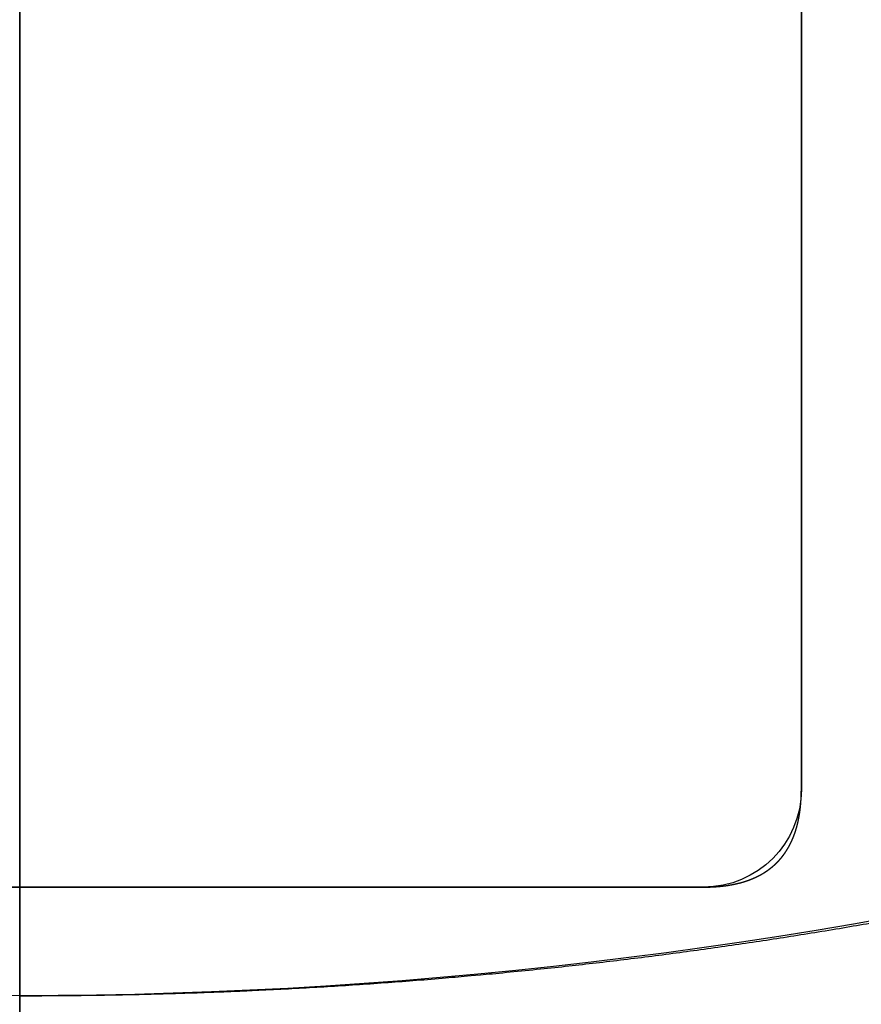
# Model space of a CAD drawing. Units: millimetres. Extents: x -70 to 70, y -72 to 97.
# Drawn here: x 0 to 4, y -25 to -20 of the extents above; entities that cross this region are included whole.
import ezdxf

# ---------------------------------------------------------------- set-up
doc = ezdxf.new("R2010")
doc.units = ezdxf.units.MM
for name, color, linetype, true_color in [('TOP$1', 7, 'CONTINUOUS', 0xffffff), ('TOP$2', 7, 'CONTINUOUS', 0xffffff), ('TOP$3', 7, 'CONTINUOUS', 0xffffff)]:
    doc.layers.add(name, color=color, linetype=linetype, true_color=true_color)

msp = doc.modelspace()

# ---------------------------------------------------------------- linework, layer by layer
at = {"layer": 'TOP$1', "color": 150, "linetype": 'CONTINUOUS', "extrusion": (0, 0, -1)}
for radius, start, end in [(70.1, 0, 270), (47.5, 0, 270), (43.3254, 270, 180), (43.3254, 180, 270), (70.1, 270, 0), (47.5, 270, 0), (25, 270, 326.56019), (25, 213.43981, 270)]:
    msp.add_arc((0, 0), radius, start, end, dxfattribs=at)
at = {"layer": 'TOP$1', "color": 150, "linetype": 'CONTINUOUS'}
for radius, start, end in [(43.4655, 0, 270), (32, 0, 270), (32, 270, 0), (43.4655, 270, 0)]:
    msp.add_arc((0, 0), radius, start, end, dxfattribs=at)
for points, degree, knots in [([(-1.7363, -70.0862), (0.0002, -70.1069), (1.7368, -70.0862), (4.0408, -70.003), (8.0396, -69.7124), (15.9773, -68.5438), (25.4804, -65.6322), (34.3204, -61.3061), (42.0582, -56.3628), (48.4009, -50.9786), (54.6016, -44.2124), (60.0165, -36.7765), (64.225, -28.5761), (67.3647, -19.9517), (69.5217, -11.0098), (70.2718, -1.823), (69.8721, 7.3464), (68.443, 16.4331), (65.6203, 25.2076), (61.742, 33.5261), (56.9444, 41.3742), (50.9787, 48.4006), (44.2123, 54.6017), (36.7765, 60.0164), (28.5761, 64.225), (19.9517, 67.3647), (11.0098, 69.5217), (1.823, 70.2718), (-7.3464, 69.8721), (-16.4331, 68.443), (-25.2076, 65.6203), (-33.5261, 61.742), (-41.3742, 56.9444), (-48.4006, 50.9787), (-54.6017, 44.2123), (-60.0164, 36.7765), (-64.225, 28.5761), (-67.3647, 19.9517), (-69.5217, 11.0098), (-70.2718, 1.823), (-69.8721, -7.3464), (-68.443, -16.4331), (-65.6203, -25.2076), (-61.742, -33.5261), (-56.9444, -41.3742), (-50.9787, -48.4006), (-44.2123, -54.6017), (-36.7767, -60.0164), (-28.8098, -64.105), (-20.8154, -67.0647), (-14.1539, -68.8115), (-8.0391, -69.7127), (-4.0403, -70.0031), (-1.7363, -70.0862), (0.0002, -70.1069), (1.7368, -70.0862)], 3, [-0.015713, -0.007885, -0.003951, 0, 0.003951, 0.007885, 0.015713, 0.031268, 0.062493, 0.082965, 0.098187, 0.124992, 0.139362, 0.160686, 0.187491, 0.201861, 0.223184, 0.249989, 0.264359, 0.285682, 0.312487, 0.326857, 0.34818, 0.374985, 0.389356, 0.410679, 0.437484, 0.451854, 0.473177, 0.499982, 0.514352, 0.535675, 0.56248, 0.57685, 0.598173, 0.624979, 0.639349, 0.660672, 0.687477, 0.701847, 0.72317, 0.749975, 0.764345, 0.785668, 0.812473, 0.826843, 0.848167, 0.874972, 0.889342, 0.910665, 0.93747, 0.950055, 0.968732, 0.984287, 0.992115, 0.996049, 1, 1.003951, 1.007885, 1.015713]), ([(-1.1765, -47.4907), (0.0002, -47.5047), (1.1769, -47.4906), (2.7381, -47.4343), (5.4477, -47.2373), (10.8263, -46.4455), (17.2656, -44.4726), (23.2556, -41.5412), (28.4987, -38.1916), (32.7966, -34.5433), (36.9982, -29.9585), (40.6673, -24.9199), (43.5191, -19.3633), (45.6466, -13.5194), (47.1081, -7.4603), (47.6164, -1.2353), (47.3456, 4.9779), (46.3772, 11.1351), (44.4646, 17.0807), (41.8366, 22.7174), (38.5857, 28.0353), (34.5434, 32.7964), (29.9585, 36.9983), (24.9199, 40.6673), (19.3633, 43.5191), (13.5194, 45.6466), (7.4603, 47.1081), (1.2353, 47.6164), (-4.9779, 47.3456), (-11.1351, 46.3772), (-17.0807, 44.4646), (-22.7174, 41.8366), (-28.0353, 38.5857), (-32.7964, 34.5434), (-36.9983, 29.9585), (-40.6673, 24.9199), (-43.5191, 19.3633), (-45.6466, 13.5194), (-47.1081, 7.4603), (-47.6164, 1.2353), (-47.3456, -4.9779), (-46.3772, -11.1351), (-44.4646, -17.0807), (-41.8366, -22.7174), (-38.5857, -28.0353), (-34.5434, -32.7964), (-29.9585, -36.9983), (-24.92, -40.6673), (-19.5216, -43.4378), (-14.1046, -45.4433), (-9.5907, -46.6269), (-5.4472, -47.2376), (-2.7377, -47.4344), (-1.1765, -47.4907), (0.0002, -47.5047), (1.1769, -47.4906)], 3, [-0.015713, -0.007885, -0.003951, 0, 0.003951, 0.007885, 0.015713, 0.031268, 0.062492, 0.082965, 0.098187, 0.124992, 0.139362, 0.160685, 0.18749, 0.20186, 0.223183, 0.249989, 0.264358, 0.285681, 0.312487, 0.326857, 0.34818, 0.374985, 0.389355, 0.410678, 0.437483, 0.451853, 0.473176, 0.499982, 0.514352, 0.535675, 0.56248, 0.57685, 0.598173, 0.624978, 0.639348, 0.660671, 0.687477, 0.701846, 0.723169, 0.749975, 0.764345, 0.785668, 0.812473, 0.826843, 0.848166, 0.874971, 0.889341, 0.910664, 0.93747, 0.950055, 0.968732, 0.984287, 0.992115, 0.996049, 1, 1.003951, 1.007885, 1.015713]), ([(1.0765, -43.457), (-0.0002, -43.4698), (-1.077, -43.4569), (-2.5056, -43.4053), (-4.985, -43.2251), (-9.9067, -42.5005), (-15.7991, -40.6952), (-21.2803, -38.0129), (-26.0781, -34.9478), (-30.0109, -31.6093), (-33.8557, -27.4139), (-37.2132, -22.8033), (-39.8227, -17.7187), (-41.7695, -12.3711), (-43.1069, -6.8267), (-43.572, -1.1304), (-43.3242, 4.5551), (-42.4381, 10.1893), (-40.6879, 15.6299), (-38.2832, 20.7878), (-35.3084, 25.654), (-31.6094, 30.0107), (-27.4139, 33.8558), (-22.8033, 37.2131), (-17.7186, 39.8227), (-12.3711, 41.7695), (-6.8267, 43.1069), (-1.1304, 43.572), (4.5551, 43.3242), (10.1893, 42.4381), (15.6299, 40.6879), (20.7878, 38.2832), (25.654, 35.3084), (30.0107, 31.6094), (33.8558, 27.4139), (37.2131, 22.8033), (39.8227, 17.7186), (41.7695, 12.3711), (43.1069, 6.8267), (43.572, 1.1304), (43.3242, -4.5551), (42.4381, -10.1893), (40.6879, -15.6299), (38.2832, -20.7878), (35.3084, -25.654), (31.6094, -30.0107), (27.4139, -33.8558), (22.8034, -37.2131), (17.8635, -39.7483), (12.9066, -41.5835), (8.7761, -42.6666), (4.9845, -43.2254), (2.5051, -43.4054), (1.0765, -43.457), (-0.0002, -43.4698), (-1.077, -43.4569)], 3, [-0.015713, -0.007885, -0.003951, 0, 0.003951, 0.007885, 0.015713, 0.031268, 0.062492, 0.082965, 0.098187, 0.124992, 0.139362, 0.160685, 0.18749, 0.20186, 0.223183, 0.249989, 0.264358, 0.285681, 0.312487, 0.326857, 0.34818, 0.374985, 0.389355, 0.410678, 0.437483, 0.451853, 0.473176, 0.499982, 0.514351, 0.535674, 0.56248, 0.57685, 0.598173, 0.624978, 0.639348, 0.660671, 0.687476, 0.701846, 0.723169, 0.749975, 0.764345, 0.785668, 0.812473, 0.826843, 0.848166, 0.874971, 0.889341, 0.910664, 0.93747, 0.950055, 0.968732, 0.984287, 0.992115, 0.996049, 1, 1.003951, 1.007885, 1.015713]), ([(0.7925, -31.9937), (-0.0002, -32.0032), (-0.793, -31.9937), (-1.8447, -31.9557), (-3.6701, -31.823), (-7.2935, -31.2895), (-11.6316, -29.9605), (-15.6669, -27.9857), (-19.1991, -25.7291), (-22.0945, -23.2713), (-24.9251, -20.1826), (-27.3969, -16.7882), (-29.3181, -13.0448), (-30.7514, -9.1078), (-31.736, -5.0259), (-32.0784, -0.8323), (-31.896, 3.3535), (-31.2436, 7.5015), (-29.9551, 11.507), (-28.1847, 15.3043), (-25.9946, 18.8869), (-23.2714, 22.0944), (-20.1826, 24.9251), (-16.7882, 27.3969), (-13.0448, 29.3181), (-9.1078, 30.7514), (-5.0259, 31.736), (-0.8323, 32.0784), (3.3535, 31.896), (7.5015, 31.2436), (11.507, 29.9551), (15.3043, 28.1847), (18.8869, 25.9946), (22.0944, 23.2714), (24.9251, 20.1826), (27.3969, 16.7882), (29.3181, 13.0448), (30.7514, 9.1078), (31.736, 5.0259), (32.0784, 0.8323), (31.896, -3.3535), (31.2436, -7.5015), (29.9551, -11.507), (28.1847, -15.3043), (25.9946, -18.8869), (23.2714, -22.0944), (20.1826, -24.9251), (16.7883, -27.3969), (13.1514, -29.2633), (9.502, -30.6144), (6.461, -31.4119), (3.6697, -31.8233), (1.8443, -31.9558), (0.7925, -31.9937), (-0.0002, -32.0032), (-0.793, -31.9937)], 3, [-0.015713, -0.007885, -0.003951, 0, 0.003951, 0.007885, 0.015713, 0.031268, 0.062492, 0.082964, 0.098186, 0.124992, 0.139361, 0.160684, 0.18749, 0.20186, 0.223182, 0.249988, 0.264358, 0.285681, 0.312486, 0.326856, 0.348179, 0.374985, 0.389354, 0.410677, 0.437483, 0.451853, 0.473175, 0.499981, 0.514351, 0.535674, 0.56248, 0.576849, 0.598172, 0.624978, 0.639347, 0.66067, 0.687476, 0.701846, 0.723169, 0.749974, 0.764344, 0.785667, 0.812473, 0.826842, 0.848165, 0.874971, 0.889341, 0.910663, 0.937469, 0.950055, 0.968732, 0.984287, 0.992115, 0.996049, 1, 1.003951, 1.007885, 1.015713]), ([(0, -25), (0.3939, -25), (1.1745, -24.9767), (2.3378, -24.9067), (4.6292, -24.627), (7.8019, -23.8278), (10.6556, -22.6556), (13.4286, -21.1639), (15.9052, -19.3476), (17.9985, -17.4349), (19.4947, -15.6769), (20.4272, -14.4342), (20.8616, -13.7765)], 2, [0, 0, 0, 0.03125, 0.0625, 0.125, 0.25, 0.392857, 0.5, 0.642857, 0.75, 0.875, 0.9375, 1, 1, 1])]:
    msp.add_open_spline(points, degree=degree, knots=knots, dxfattribs=at)
at = {"layer": 'TOP$2', "color": 150, "linetype": 'CONTINUOUS'}
for p, q in [((4, -23.9441), (4, -16.9441)), ((4, -16.9441), (4, -23.9441)), ((-3.5, -24.4441), (3.5, -24.4441)), ((3.5, -24.4441), (-3.5, -24.4441))]:
    msp.add_line(p, q, dxfattribs=at)
for radius in [45.7056, 45.3158, 39.9218]:
    msp.add_circle((0, 0), radius, dxfattribs=at)
msp.add_arc((0, 0), 61.5, 90, 0, dxfattribs=at)
at = {"layer": 'TOP$2', "color": 150, "linetype": 'CONTINUOUS', "extrusion": (0, 0, -1)}
for centre, radius, start, end in [((0, 0), 61.5, 0, 270), ((0, 0), 45.7056, 270, 90), ((0, 0), 45.7056, 90, 270), ((0, 0), 45.3158, 180, 90), ((0, 0), 39.9218, 270, 90), ((0, 0), 39.9218, 90, 270), ((0, 0), 61.5, 270, 0), ((-3.5, -23.9441), 0.5, 180, 270)]:
    msp.add_arc(centre, radius, start, end, dxfattribs=at)
at = {"layer": 'TOP$2', "color": 150, "linetype": 'CONTINUOUS'}
msp.add_open_spline([(3.5, -24.4441), (3.5019, -24.444), (3.5058, -24.444), (3.5097, -24.444), (3.5136, -24.444), (3.5174, -24.4439), (3.5212, -24.4438), (3.525, -24.4437), (3.5288, -24.4436), (3.5326, -24.4435), (3.5364, -24.4433), (3.5401, -24.4432), (3.5439, -24.443), (3.5476, -24.4428), (3.5513, -24.4426), (3.555, -24.4424), (3.5587, -24.4422), (3.5623, -24.4419), (3.566, -24.4417), (3.5696, -24.4414), (3.5732, -24.4411), (3.5768, -24.4408), (3.5804, -24.4405), (3.5839, -24.4401), (3.5875, -24.4398), (3.591, -24.4394), (3.5945, -24.439), (3.5981, -24.4386), (3.6015, -24.4382), (3.6042, -24.4379), (3.6085, -24.4373), (3.6136, -24.4366), (3.6217, -24.4355), (3.6312, -24.4339), (3.633, -24.4336), (3.6396, -24.4325), (3.6434, -24.4318), (3.6519, -24.4302), (3.6547, -24.4296), (3.6651, -24.4274), (3.6703, -24.4262), (3.6747, -24.4251), (3.6793, -24.424), (3.685, -24.4226), (3.6901, -24.4212), (3.6955, -24.4197), (3.7005, -24.4182), (3.7059, -24.4167), (3.7108, -24.4151), (3.716, -24.4135), (3.7214, -24.4116), (3.7273, -24.4096), (3.7329, -24.4075), (3.7387, -24.4054), (3.7442, -24.4032), (3.7498, -24.4009), (3.7552, -24.3986), (3.7608, -24.3962), (3.766, -24.3938), (3.7714, -24.3913), (3.7766, -24.3887), (3.7819, -24.3861), (3.7869, -24.3834), (3.792, -24.3806), (3.797, -24.3778), (3.802, -24.375), (3.8068, -24.372), (3.8117, -24.369), (3.8164, -24.366), (3.8212, -24.3629), (3.8257, -24.3597), (3.8304, -24.3565), (3.8348, -24.3532), (3.8393, -24.3498), (3.8437, -24.3464), (3.8481, -24.3429), (3.8523, -24.3394), (3.8565, -24.3358), (3.8607, -24.3321), (3.8648, -24.3284), (3.8688, -24.3246), (3.8728, -24.3207), (3.8767, -24.3168), (3.8805, -24.3129), (3.8843, -24.3088), (3.888, -24.3048), (3.8917, -24.3006), (3.8953, -24.2964), (3.8988, -24.2921), (3.9023, -24.2878), (3.9057, -24.2834), (3.9091, -24.2789), (3.9124, -24.2744), (3.9156, -24.2698), (3.9188, -24.2652), (3.9219, -24.2605), (3.925, -24.2557), (3.928, -24.2509), (3.9309, -24.246), (3.9338, -24.2411), (3.9366, -24.236), (3.9393, -24.231), (3.942, -24.2258), (3.9447, -24.2207), (3.9472, -24.2154), (3.9497, -24.2102), (3.9522, -24.2047), (3.9546, -24.1994), (3.9569, -24.1938), (3.9591, -24.1883), (3.9614, -24.1826), (3.9635, -24.1771), (3.9656, -24.1712), (3.9676, -24.1655), (3.9695, -24.1596), (3.9714, -24.1537), (3.9733, -24.1477), (3.975, -24.1417), (3.9768, -24.1355), (3.9784, -24.1295), (3.98, -24.1231), (3.9815, -24.117), (3.983, -24.1105), (3.9844, -24.1042), (3.9858, -24.0976), (3.987, -24.0912), (3.9883, -24.0845), (3.9894, -24.078), (3.9905, -24.0711), (3.9916, -24.0645), (3.9926, -24.0575), (3.9935, -24.0508), (3.9943, -24.0437), (3.9952, -24.0368), (3.9959, -24.0296), (3.9966, -24.0226), (3.9972, -24.0153), (3.9977, -24.0082), (3.9982, -24.0007), (3.9987, -23.9935), (3.999, -23.9859), (3.9992, -23.9823), (3.9992, -23.9813), (3.9995, -23.9748), (3.9997, -23.97), (3.9999, -23.9595), (3.9999, -23.9585), (4, -23.9518), (4, -23.9479), (4, -23.9441)], degree=2, knots=[0, 0, 0, 0.003906, 0.007812, 0.011719, 0.015625, 0.019531, 0.023438, 0.027344, 0.03125, 0.035156, 0.039062, 0.042969, 0.046875, 0.050781, 0.054688, 0.058594, 0.0625, 0.066406, 0.070312, 0.074219, 0.078125, 0.082031, 0.085938, 0.089844, 0.09375, 0.097656, 0.101562, 0.105469, 0.109375, 0.113281, 0.117188, 0.125, 0.141327, 0.141327, 0.151122, 0.151122, 0.165816, 0.165816, 0.178061, 0.185408, 0.190918, 0.196429, 0.203125, 0.209821, 0.216518, 0.223214, 0.229911, 0.236607, 0.243304, 0.25, 0.257812, 0.265625, 0.273438, 0.28125, 0.289062, 0.296875, 0.304688, 0.3125, 0.320312, 0.328125, 0.335938, 0.34375, 0.351562, 0.359375, 0.367188, 0.375, 0.382812, 0.390625, 0.398438, 0.40625, 0.414062, 0.421875, 0.429688, 0.4375, 0.445312, 0.453125, 0.460938, 0.46875, 0.476562, 0.484375, 0.492188, 0.5, 0.507812, 0.515625, 0.523438, 0.53125, 0.539062, 0.546875, 0.554688, 0.5625, 0.570312, 0.578125, 0.585938, 0.59375, 0.601562, 0.609375, 0.617188, 0.625, 0.632812, 0.640625, 0.648438, 0.65625, 0.664062, 0.671875, 0.679688, 0.6875, 0.695312, 0.703125, 0.710938, 0.71875, 0.726562, 0.734375, 0.742188, 0.75, 0.757812, 0.765625, 0.773438, 0.78125, 0.789062, 0.796875, 0.804688, 0.8125, 0.820312, 0.828125, 0.835938, 0.84375, 0.851562, 0.859375, 0.867188, 0.875, 0.882812, 0.890625, 0.898438, 0.90625, 0.914062, 0.921875, 0.929688, 0.9375, 0.945312, 0.953125, 0.960938, 0.960938, 0.96875, 0.96875, 0.984375, 0.984375, 0.992188, 0.992188, 1, 1, 1], dxfattribs=at)
at = {"layer": 'TOP$3', "color": 150, "linetype": 'CONTINUOUS'}
for p, q in [((0, 70.1, -23), (0, -70.1, -23)), ((0, -70.1, -27.023), (0, 70.1, -27.023)), ((0, 70.1, -27.023), (0, -70.1, -27.023)), ((0, 61.5, -187.8123), (0, -61.5, -187.8123)), ((0, 47.5, -20), (0, -47.5, -20)), ((0, 45.7056, -217.0722), (0, -45.7056, -217.0722)), ((0, -42.5, -219.5281), (0, 42.5, -219.5281)), ((0, -29.5637, -53.023), (0, 28.9242, -53.023)), ((0, -61.5, -187.8123), (0, 0, -187.8123)), ((0, -61.5, -164.5732), (0, 0, -164.5732)), ((0, 0, -53.5732), (0, -36.5022, -53.5732)), ((0, -36.5022, -53.5732), (0, 0, -53.5732)), ((0, -45.3158, -217.5632), (0, 0, -217.5632)), ((0, -45.3158, -217.5632), (0, 0, -217.5632)), ((0, -45.7056, -217.0722), (0, 0, -217.0722)), ((0, 0, -29.023), (0, -68.1, -29.023)), ((0, -20.723, -47.023), (0, -18.8461, -47.023)), ((0, -18.8461, -47.023), (0, -20.723, -47.023)), ((0, -22.0033, -56.4073), (0, -20.0309, -56.4073)), ((0, -20.4944, -159.8693), (0, -20.4944, -61.7771)), ((0, -20.4944, -61.7771), (0, -20.4944, -159.8693)), ((0, -21.493, -62.0024), (0, -21.493, -159.6441)), ((0, -21.493, -159.6441), (0, -21.493, -62.0024)), ((0, -21.6624, -89.0732), (0, -22.5, -89.0732)), ((0, -22.5, -75.0732), (0, -21.6624, -75.0732)), ((0, -21.6624, -129.0732), (0, -21.6624, -143.0732)), ((0, -21.6624, -75.0732), (0, -21.6624, -89.0732)), ((0, -21.6624, -143.0732), (0, -22.5, -143.0732)), ((0, -22.5, -129.0732), (0, -21.6624, -129.0732)), ((0, -22.5, -89.0732), (0, -21.6624, -89.0732)), ((0, -21.6624, -89.0732), (0, -21.6624, -75.0732)), ((0, -21.6624, -75.0732), (0, -22.5, -75.0732)), ((0, -22.5, -143.0732), (0, -21.6624, -143.0732)), ((0, -21.6624, -129.0732), (0, -22.5, -129.0732)), ((0, -21.6624, -143.0732), (0, -21.6624, -129.0732)), ((0, -22.0323, -129.0732), (0, -22.0323, -89.0732)), ((0, -22.0323, -75.0732), (0, -22.0323, -63.3739)), ((0, -22.0323, -63.3739), (0, -34.7319, -63.3739)), ((0, -22.0323, -89.0732), (0, -22.0323, -129.0732)), ((0, -22.0323, -63.3739), (0, -22.0323, -75.0732)), ((0, -22.0323, -143.0732), (0, -22.0323, -151.6974)), ((0, -22.0323, -151.6974), (0, -22.0323, -143.0732)), ((0, -34.7319, -151.6974), (0, -22.0323, -151.6974)), ((0, -22.0323, -151.6974), (0, -34.7319, -151.6974)), ((0, -34.7319, -63.3739), (0, -22.0323, -63.3739)), ((0, -22.8, -89.0732), (0, -22.5, -89.0732)), ((0, -22.5, -75.0732), (0, -22.8, -75.0732)), ((0, -22.8, -143.0732), (0, -22.5, -143.0732)), ((0, -22.5, -129.0732), (0, -22.8, -129.0732)), ((0, -22.5, -89.0732), (0, -22.5, -75.0732)), ((0, -22.5, -75.0732), (0, -22.5, -89.0732)), ((0, -22.5, -143.0732), (0, -22.5, -129.0732)), ((0, -22.5, -129.0732), (0, -22.5, -143.0732)), ((0, -36, -89.0732), (0, -22.8, -89.0732)), ((0, -22.8, -75.0732), (0, -36, -75.0732)), ((0, -22.8, -89.0732), (0, -22.8, -75.0732)), ((0, -22.8, -75.0732), (0, -22.8, -89.0732)), ((0, -22.8, -89.0732), (0, -36, -89.0732)), ((0, -36, -75.0732), (0, -22.8, -75.0732)), ((0, -22.8, -129.0732), (0, -36, -129.0732)), ((0, -22.8, -143.0732), (0, -22.8, -129.0732)), ((0, -36, -143.0732), (0, -22.8, -143.0732)), ((0, -22.8, -129.0732), (0, -22.8, -143.0732)), ((0, -22.8, -143.0732), (0, -36, -143.0732)), ((0, -36, -129.0732), (0, -22.8, -129.0732))]:
    msp.add_line(p, q, dxfattribs=at)
for points, degree, knots in [([(0, -70.1, -23), (0, -70.1, -23), (0, -70.0862, -23), (0, -70.003, -23), (0, -69.7124, -23), (0, -68.5438, -23), (0, -65.6322, -23), (0, -61.3061, -23), (0, -56.3628, -23), (0, -50.9786, -23), (0, -44.2124, -23), (0, -36.7765, -23), (0, -28.5761, -23), (0, -19.9517, -23), (0, -11.0098, -23), (0, -1.823, -23), (0, 7.3464, -23), (0, 16.4331, -23), (0, 25.2076, -23), (0, 33.5261, -23), (0, 41.3742, -23), (0, 48.4006, -23), (0, 54.6017, -23), (0, 60.0164, -23), (0, 64.225, -23), (0, 67.3647, -23), (0, 69.5217, -23), (0, 70.0996, -23), (0, 70.1, -23), (0, 70.1, -23)], 3, [0, 0, 0, 0, 0.007902, 0.01577, 0.031426, 0.062536, 0.124984, 0.165929, 0.196373, 0.249982, 0.278722, 0.321368, 0.374978, 0.403718, 0.446364, 0.499973, 0.528713, 0.571359, 0.624969, 0.653709, 0.696354, 0.749964, 0.778704, 0.82135, 0.87496, 0.903699, 0.946345, 0.999955, 1, 1, 1, 1]), ([(0, 62.6574, -29.023), (0, 62.7447, -29.023), (0, 63.6246, -29.023), (0, 65.4428, -29.023), (0, 67.5382, -29.023), (0, 68.2669, -29.023), (0, 67.8786, -29.023), (0, 66.4902, -29.023), (0, 63.7481, -29.023), (0, 59.9805, -29.023), (0, 55.3197, -29.023), (0, 49.5243, -29.023), (0, 42.9509, -29.023), (0, 35.7273, -29.023), (0, 27.7608, -29.023), (0, 19.3825, -29.023), (0, 10.6957, -29.023), (0, 1.771, -29.023), (0, -7.1368, -29.023), (0, -15.9643, -29.023), (0, -24.4884, -29.023), (0, -32.5696, -29.023), (0, -40.1938, -29.023), (0, -47.0197, -29.023), (0, -53.0439, -29.023), (0, -58.3041, -29.023), (0, -62.2761, -29.023), (0, -65.1513, -29.023), (0, -66.8482, -29.023), (0, -67.7238, -29.023), (0, -68.0059, -29.023), (0, -68.0866, -29.023), (0, -68.1, -29.023), (0, -68.1, -29.023)], 3, [0, 0, 0, 0, 0.002769, 0.028244, 0.066046, 0.113566, 0.139041, 0.176843, 0.224363, 0.249838, 0.28764, 0.33516, 0.360636, 0.398437, 0.445958, 0.471433, 0.509235, 0.556755, 0.58223, 0.620032, 0.667552, 0.693027, 0.730829, 0.778349, 0.803824, 0.841626, 0.889146, 0.911458, 0.944567, 0.972144, 0.986021, 0.992996, 1, 1, 1, 1]), ([(0, -61.5, -164.5732), (0, -61.5001, -164.5732), (0, -61.2996, -164.5732), (0, -60.0463, -164.5732), (0, -57.5699, -164.5732), (0, -54.1674, -164.5732), (0, -49.9583, -164.5732), (0, -44.7246, -164.5732), (0, -38.7883, -164.5732), (0, -32.2647, -164.5732), (0, -25.0703, -164.5732), (0, -17.504, -164.5732), (0, -9.6591, -164.5732), (0, -1.5994, -164.5732), (0, 6.4451, -164.5732), (0, 14.417, -164.5732), (0, 22.1151, -164.5732), (0, 29.413, -164.5732), (0, 36.2983, -164.5732), (0, 42.4627, -164.5732), (0, 47.9031, -164.5732), (0, 52.6535, -164.5732), (0, 56.2405, -164.5732), (0, 58.837, -164.5732), (0, 60.3696, -164.5732), (0, 61.1603, -164.5732), (0, 61.415, -164.5732), (0, 61.4879, -164.5732), (0, 61.5, -164.5732), (0, 61.5, -164.5732)], 3, [0, 0, 0, 0, 0.028699, 0.071346, 0.124956, 0.153696, 0.196343, 0.249953, 0.278693, 0.32134, 0.37495, 0.403691, 0.446337, 0.499948, 0.528688, 0.571334, 0.624945, 0.653685, 0.696331, 0.749942, 0.778682, 0.821328, 0.874939, 0.90011, 0.937463, 0.968574, 0.984229, 0.992098, 1, 1, 1, 1]), ([(0, -47.5, -20), (0, -47.5, -20), (0, -47.4906, -20), (0, -47.4343, -20), (0, -47.2373, -20), (0, -46.4455, -20), (0, -44.4726, -20), (0, -41.5412, -20), (0, -38.1916, -20), (0, -34.5433, -20), (0, -29.9585, -20), (0, -24.9199, -20), (0, -19.3633, -20), (0, -13.5194, -20), (0, -7.4603, -20), (0, -1.2353, -20), (0, 4.9779, -20), (0, 11.1351, -20), (0, 17.0807, -20), (0, 22.7174, -20), (0, 28.0353, -20), (0, 32.7964, -20), (0, 36.9983, -20), (0, 40.6673, -20), (0, 43.5191, -20), (0, 45.6466, -20), (0, 47.1081, -20), (0, 47.4999, -20), (0, 47.5, -20), (0, 47.5, -20)], 3, [0, 0, 0, 0, 0.007901, 0.01577, 0.031424, 0.062533, 0.124978, 0.16592, 0.196363, 0.24997, 0.278709, 0.321352, 0.37496, 0.403698, 0.446342, 0.49995, 0.528688, 0.571332, 0.624939, 0.653678, 0.696321, 0.749929, 0.778667, 0.821311, 0.874919, 0.903657, 0.946301, 0.999908, 1, 1, 1, 1]), ([(0, 28.9242, -53.023), (0, 22.441, -53.023), (0, 7.4474, -53.023), (0, -0.3885, -53.023), (0, -8.2219, -53.023), (0, -15.6858, -53.023), (0, -23.1466, -53.023), (0, -29.5637, -53.023)], 2, [0, 0, 0, 0.25, 0.5, 0.5, 0.75, 0.75, 1, 1, 1]), ([(0, -22.5, -89.0732), (0, -22.5, -89.0732), (0, -22.5001, -89.0732), (0, -22.5002, -89.0732), (0, -22.5003, -89.0732), (0, -22.5005, -89.0732), (0, -22.5007, -89.0732), (0, -22.5009, -89.0732), (0, -22.5012, -89.0732), (0, -22.5015, -89.0732), (0, -22.5019, -89.0732), (0, -22.5023, -89.0732), (0, -22.5027, -89.0732), (0, -22.5032, -89.0732), (0, -22.5036, -89.0732), (0, -22.5042, -89.0732), (0, -22.5047, -89.0732), (0, -22.5054, -89.0732), (0, -22.506, -89.0732), (0, -22.5067, -89.0732), (0, -22.5074, -89.0732), (0, -22.5082, -89.0732), (0, -22.5089, -89.0732), (0, -22.5098, -89.0732), (0, -22.5106, -89.0732), (0, -22.5115, -89.0732), (0, -22.5124, -89.0732), (0, -22.5134, -89.0732), (0, -22.5144, -89.0732), (0, -22.5155, -89.0732), (0, -22.5165, -89.0732), (0, -22.5177, -89.0732), (0, -22.5188, -89.0732), (0, -22.52, -89.0732), (0, -22.5212, -89.0732), (0, -22.5228, -89.0732), (0, -22.5237, -89.0732), (0, -22.5251, -89.0732), (0, -22.5264, -89.0732), (0, -22.5278, -89.0732), (0, -22.5293, -89.0732), (0, -22.5308, -89.0732), (0, -22.5323, -89.0732), (0, -22.5338, -89.0732), (0, -22.5354, -89.0732), (0, -22.537, -89.0732), (0, -22.5387, -89.0732), (0, -22.5404, -89.0732), (0, -22.5421, -89.0732), (0, -22.5439, -89.0732), (0, -22.5457, -89.0732), (0, -22.5475, -89.0732), (0, -22.5494, -89.0732), (0, -22.5513, -89.0732), (0, -22.5532, -89.0732), (0, -22.5552, -89.0732), (0, -22.5572, -89.0732), (0, -22.5593, -89.0732), (0, -22.5614, -89.0732), (0, -22.5635, -89.0732), (0, -22.5657, -89.0732), (0, -22.5679, -89.0732), (0, -22.5701, -89.0732), (0, -22.5724, -89.0732), (0, -22.5747, -89.0732), (0, -22.577, -89.0732), (0, -22.5794, -89.0732), (0, -22.5818, -89.0732), (0, -22.5843, -89.0732), (0, -22.5868, -89.0732), (0, -22.5893, -89.0732), (0, -22.5919, -89.0732), (0, -22.5944, -89.0732), (0, -22.5971, -89.0732), (0, -22.5997, -89.0732), (0, -22.6025, -89.0732), (0, -22.6052, -89.0732), (0, -22.608, -89.0732), (0, -22.6108, -89.0732), (0, -22.6137, -89.0732), (0, -22.6165, -89.0732), (0, -22.6195, -89.0732), (0, -22.6224, -89.0732), (0, -22.6254, -89.0732), (0, -22.6284, -89.0732), (0, -22.6316, -89.0732), (0, -22.6346, -89.0732), (0, -22.6378, -89.0732), (0, -22.6409, -89.0732), (0, -22.6442, -89.0732), (0, -22.6474, -89.0732), (0, -22.6507, -89.0732), (0, -22.654, -89.0732), (0, -22.6574, -89.0732), (0, -22.6607, -89.0732), (0, -22.6642, -89.0732), (0, -22.6676, -89.0732), (0, -22.6712, -89.0732), (0, -22.6747, -89.0732), (0, -22.6783, -89.0732), (0, -22.6819, -89.0732), (0, -22.6856, -89.0732), (0, -22.6892, -89.0732), (0, -22.693, -89.0732), (0, -22.6967, -89.0732), (0, -22.7024, -89.0732), (0, -22.7087, -89.0732), (0, -22.714, -89.0732), (0, -22.7204, -89.0732), (0, -22.7301, -89.0732), (0, -22.7351, -89.0732), (0, -22.7433, -89.0732), (0, -22.7518, -89.0732), (0, -22.7639, -89.0732), (0, -22.771, -89.0732), (0, -22.7816, -89.0732), (0, -22.7845, -89.0732), (0, -22.7931, -89.0732), (0, -22.7977, -89.0732), (0, -22.8, -89.0732)], 2, [0, 0, 0, 0.007812, 0.015625, 0.023438, 0.03125, 0.039062, 0.046875, 0.054688, 0.0625, 0.070312, 0.078125, 0.085938, 0.09375, 0.101562, 0.109375, 0.117188, 0.125, 0.132812, 0.140625, 0.148438, 0.15625, 0.164062, 0.171875, 0.179688, 0.1875, 0.195312, 0.203125, 0.210938, 0.21875, 0.226562, 0.234375, 0.242188, 0.25, 0.257812, 0.265625, 0.273438, 0.28125, 0.289062, 0.296875, 0.304688, 0.3125, 0.320312, 0.328125, 0.335938, 0.34375, 0.351562, 0.359375, 0.367188, 0.375, 0.382812, 0.390625, 0.398438, 0.40625, 0.414062, 0.421875, 0.429688, 0.4375, 0.445312, 0.453125, 0.460938, 0.46875, 0.476562, 0.484375, 0.492188, 0.5, 0.507812, 0.515625, 0.523438, 0.53125, 0.539062, 0.546875, 0.554688, 0.5625, 0.570312, 0.578125, 0.585938, 0.59375, 0.601562, 0.609375, 0.617188, 0.625, 0.632812, 0.640625, 0.648438, 0.65625, 0.664062, 0.671875, 0.679688, 0.6875, 0.695312, 0.703125, 0.710938, 0.71875, 0.726562, 0.734375, 0.742188, 0.75, 0.757812, 0.765625, 0.773438, 0.78125, 0.789062, 0.796875, 0.804688, 0.8125, 0.828125, 0.84375, 0.84375, 0.875, 0.875, 0.9, 0.9, 0.9375, 0.9375, 0.96875, 0.96875, 0.984375, 0.992188, 1, 1, 1]), ([(0, -22.8, -75.0732), (0, -22.7977, -75.0732), (0, -22.793, -75.0732), (0, -22.7884, -75.0732), (0, -22.7839, -75.0732), (0, -22.7793, -75.0732), (0, -22.7748, -75.0732), (0, -22.7704, -75.0732), (0, -22.766, -75.0732), (0, -22.7616, -75.0732), (0, -22.7572, -75.0732), (0, -22.7529, -75.0732), (0, -22.7487, -75.0732), (0, -22.7444, -75.0732), (0, -22.7402, -75.0732), (0, -22.7361, -75.0732), (0, -22.7319, -75.0732), (0, -22.7278, -75.0732), (0, -22.7238, -75.0732), (0, -22.7198, -75.0732), (0, -22.7158, -75.0732), (0, -22.7118, -75.0732), (0, -22.7079, -75.0732), (0, -22.7041, -75.0732), (0, -22.7002, -75.0732), (0, -22.6964, -75.0732), (0, -22.6927, -75.0732), (0, -22.6889, -75.0732), (0, -22.6852, -75.0732), (0, -22.6816, -75.0732), (0, -22.678, -75.0732), (0, -22.6744, -75.0732), (0, -22.6708, -75.0732), (0, -22.6673, -75.0732), (0, -22.6639, -75.0732), (0, -22.6597, -75.0732), (0, -22.657, -75.0732), (0, -22.6537, -75.0732), (0, -22.6503, -75.0732), (0, -22.6471, -75.0732), (0, -22.6438, -75.0732), (0, -22.6406, -75.0732), (0, -22.6374, -75.0732), (0, -22.6343, -75.0732), (0, -22.6311, -75.0732), (0, -22.6281, -75.0732), (0, -22.625, -75.0732), (0, -22.6221, -75.0732), (0, -22.6191, -75.0732), (0, -22.6162, -75.0732), (0, -22.6132, -75.0732), (0, -22.6104, -75.0732), (0, -22.6076, -75.0732), (0, -22.6048, -75.0732), (0, -22.602, -75.0732), (0, -22.5994, -75.0732), (0, -22.5967, -75.0732), (0, -22.5941, -75.0732), (0, -22.5914, -75.0732), (0, -22.5889, -75.0732), (0, -22.5863, -75.0732), (0, -22.5839, -75.0732), (0, -22.5814, -75.0732), (0, -22.579, -75.0732), (0, -22.5766, -75.0732), (0, -22.5743, -75.0732), (0, -22.572, -75.0732), (0, -22.5697, -75.0732), (0, -22.5674, -75.0732), (0, -22.5653, -75.0732), (0, -22.5631, -75.0732), (0, -22.561, -75.0732), (0, -22.5589, -75.0732), (0, -22.5568, -75.0732), (0, -22.5548, -75.0732), (0, -22.5528, -75.0732), (0, -22.5509, -75.0732), (0, -22.549, -75.0732), (0, -22.5471, -75.0732), (0, -22.5453, -75.0732), (0, -22.5435, -75.0732), (0, -22.5417, -75.0732), (0, -22.54, -75.0732), (0, -22.5383, -75.0732), (0, -22.5366, -75.0732), (0, -22.535, -75.0732), (0, -22.5334, -75.0732), (0, -22.5319, -75.0732), (0, -22.5304, -75.0732), (0, -22.5289, -75.0732), (0, -22.5275, -75.0732), (0, -22.5261, -75.0732), (0, -22.5247, -75.0732), (0, -22.5234, -75.0732), (0, -22.5221, -75.0732), (0, -22.5209, -75.0732), (0, -22.5197, -75.0732), (0, -22.5185, -75.0732), (0, -22.5173, -75.0732), (0, -22.5162, -75.0732), (0, -22.5152, -75.0732), (0, -22.5141, -75.0732), (0, -22.5131, -75.0732), (0, -22.5122, -75.0732), (0, -22.5112, -75.0732), (0, -22.5099, -75.0732), (0, -22.5086, -75.0732), (0, -22.5063, -75.0732), (0, -22.5041, -75.0732), (0, -22.5022, -75.0732), (0, -22.5008, -75.0732), (0, -22.5002, -75.0732), (0, -22.5001, -75.0732), (0, -22.5, -75.0732), (0, -22.5, -75.0732)], 2, [0, 0, 0, 0.007812, 0.015625, 0.023438, 0.03125, 0.039062, 0.046875, 0.054688, 0.0625, 0.070312, 0.078125, 0.085938, 0.09375, 0.101562, 0.109375, 0.117188, 0.125, 0.132812, 0.140625, 0.148438, 0.15625, 0.164062, 0.171875, 0.179688, 0.1875, 0.195312, 0.203125, 0.210938, 0.21875, 0.226562, 0.234375, 0.242188, 0.25, 0.257812, 0.265625, 0.273438, 0.28125, 0.289062, 0.296875, 0.304688, 0.3125, 0.320312, 0.328125, 0.335938, 0.34375, 0.351562, 0.359375, 0.367188, 0.375, 0.382812, 0.390625, 0.398438, 0.40625, 0.414062, 0.421875, 0.429688, 0.4375, 0.445312, 0.453125, 0.460938, 0.46875, 0.476562, 0.484375, 0.492188, 0.5, 0.507812, 0.515625, 0.523438, 0.53125, 0.539062, 0.546875, 0.554688, 0.5625, 0.570312, 0.578125, 0.585938, 0.59375, 0.601562, 0.609375, 0.617188, 0.625, 0.632812, 0.640625, 0.648438, 0.65625, 0.664062, 0.671875, 0.679688, 0.6875, 0.695312, 0.703125, 0.710938, 0.71875, 0.726562, 0.734375, 0.742188, 0.75, 0.757812, 0.765625, 0.773438, 0.78125, 0.789062, 0.796875, 0.804688, 0.8125, 0.828125, 0.84375, 0.875, 0.9, 0.9375, 0.96875, 0.984375, 0.992188, 1, 1, 1]), ([(0, -22.5, -143.0732), (0, -22.5, -143.0732), (0, -22.5001, -143.0732), (0, -22.5002, -143.0732), (0, -22.5003, -143.0732), (0, -22.5005, -143.0732), (0, -22.5007, -143.0732), (0, -22.5009, -143.0732), (0, -22.5012, -143.0732), (0, -22.5015, -143.0732), (0, -22.5019, -143.0732), (0, -22.5023, -143.0732), (0, -22.5027, -143.0732), (0, -22.5032, -143.0732), (0, -22.5036, -143.0732), (0, -22.5042, -143.0732), (0, -22.5047, -143.0732), (0, -22.5054, -143.0732), (0, -22.506, -143.0732), (0, -22.5067, -143.0732), (0, -22.5074, -143.0732), (0, -22.5082, -143.0732), (0, -22.5089, -143.0732), (0, -22.5098, -143.0732), (0, -22.5106, -143.0732), (0, -22.5115, -143.0732), (0, -22.5124, -143.0732), (0, -22.5134, -143.0732), (0, -22.5144, -143.0732), (0, -22.5155, -143.0732), (0, -22.5165, -143.0732), (0, -22.5177, -143.0732), (0, -22.5188, -143.0732), (0, -22.52, -143.0732), (0, -22.5212, -143.0732), (0, -22.5228, -143.0732), (0, -22.5237, -143.0732), (0, -22.5251, -143.0732), (0, -22.5264, -143.0732), (0, -22.5278, -143.0732), (0, -22.5293, -143.0732), (0, -22.5308, -143.0732), (0, -22.5323, -143.0732), (0, -22.5338, -143.0732), (0, -22.5354, -143.0732), (0, -22.537, -143.0732), (0, -22.5387, -143.0732), (0, -22.5404, -143.0732), (0, -22.5421, -143.0732), (0, -22.5439, -143.0732), (0, -22.5457, -143.0732), (0, -22.5475, -143.0732), (0, -22.5494, -143.0732), (0, -22.5513, -143.0732), (0, -22.5532, -143.0732), (0, -22.5552, -143.0732), (0, -22.5572, -143.0732), (0, -22.5593, -143.0732), (0, -22.5614, -143.0732), (0, -22.5635, -143.0732), (0, -22.5657, -143.0732), (0, -22.5679, -143.0732), (0, -22.5701, -143.0732), (0, -22.5724, -143.0732), (0, -22.5747, -143.0732), (0, -22.577, -143.0732), (0, -22.5794, -143.0732), (0, -22.5818, -143.0732), (0, -22.5843, -143.0732), (0, -22.5868, -143.0732), (0, -22.5893, -143.0732), (0, -22.5919, -143.0732), (0, -22.5944, -143.0732), (0, -22.5971, -143.0732), (0, -22.5997, -143.0732), (0, -22.6025, -143.0732), (0, -22.6052, -143.0732), (0, -22.608, -143.0732), (0, -22.6108, -143.0732), (0, -22.6137, -143.0732), (0, -22.6165, -143.0732), (0, -22.6195, -143.0732), (0, -22.6224, -143.0732), (0, -22.6254, -143.0732), (0, -22.6284, -143.0732), (0, -22.6316, -143.0732), (0, -22.6346, -143.0732), (0, -22.6378, -143.0732), (0, -22.6409, -143.0732), (0, -22.6442, -143.0732), (0, -22.6474, -143.0732), (0, -22.6507, -143.0732), (0, -22.654, -143.0732), (0, -22.6574, -143.0732), (0, -22.6607, -143.0732), (0, -22.6642, -143.0732), (0, -22.6676, -143.0732), (0, -22.6712, -143.0732), (0, -22.6747, -143.0732), (0, -22.6783, -143.0732), (0, -22.6819, -143.0732), (0, -22.6856, -143.0732), (0, -22.6892, -143.0732), (0, -22.693, -143.0732), (0, -22.6967, -143.0732), (0, -22.7024, -143.0732), (0, -22.7087, -143.0732), (0, -22.714, -143.0732), (0, -22.7204, -143.0732), (0, -22.7301, -143.0732), (0, -22.7351, -143.0732), (0, -22.7433, -143.0732), (0, -22.7518, -143.0732), (0, -22.7639, -143.0732), (0, -22.771, -143.0732), (0, -22.7816, -143.0732), (0, -22.7845, -143.0732), (0, -22.7931, -143.0732), (0, -22.7977, -143.0732), (0, -22.8, -143.0732)], 2, [0, 0, 0, 0.007812, 0.015625, 0.023438, 0.03125, 0.039062, 0.046875, 0.054688, 0.0625, 0.070312, 0.078125, 0.085938, 0.09375, 0.101562, 0.109375, 0.117188, 0.125, 0.132812, 0.140625, 0.148438, 0.15625, 0.164062, 0.171875, 0.179688, 0.1875, 0.195312, 0.203125, 0.210938, 0.21875, 0.226562, 0.234375, 0.242188, 0.25, 0.257812, 0.265625, 0.273438, 0.28125, 0.289062, 0.296875, 0.304688, 0.3125, 0.320312, 0.328125, 0.335938, 0.34375, 0.351562, 0.359375, 0.367188, 0.375, 0.382812, 0.390625, 0.398438, 0.40625, 0.414062, 0.421875, 0.429688, 0.4375, 0.445312, 0.453125, 0.460938, 0.46875, 0.476562, 0.484375, 0.492188, 0.5, 0.507812, 0.515625, 0.523438, 0.53125, 0.539062, 0.546875, 0.554688, 0.5625, 0.570312, 0.578125, 0.585938, 0.59375, 0.601562, 0.609375, 0.617188, 0.625, 0.632812, 0.640625, 0.648438, 0.65625, 0.664062, 0.671875, 0.679688, 0.6875, 0.695312, 0.703125, 0.710938, 0.71875, 0.726562, 0.734375, 0.742188, 0.75, 0.757812, 0.765625, 0.773438, 0.78125, 0.789062, 0.796875, 0.804688, 0.8125, 0.828125, 0.84375, 0.84375, 0.875, 0.875, 0.9, 0.9, 0.9375, 0.9375, 0.96875, 0.96875, 0.984375, 0.992188, 1, 1, 1]), ([(0, -22.8, -129.0732), (0, -22.7977, -129.0732), (0, -22.793, -129.0732), (0, -22.7884, -129.0732), (0, -22.7839, -129.0732), (0, -22.7793, -129.0732), (0, -22.7748, -129.0732), (0, -22.7704, -129.0732), (0, -22.766, -129.0732), (0, -22.7616, -129.0732), (0, -22.7572, -129.0732), (0, -22.7529, -129.0732), (0, -22.7487, -129.0732), (0, -22.7444, -129.0732), (0, -22.7402, -129.0732), (0, -22.7361, -129.0732), (0, -22.7319, -129.0732), (0, -22.7278, -129.0732), (0, -22.7238, -129.0732), (0, -22.7198, -129.0732), (0, -22.7158, -129.0732), (0, -22.7118, -129.0732), (0, -22.7079, -129.0732), (0, -22.7041, -129.0732), (0, -22.7002, -129.0732), (0, -22.6964, -129.0732), (0, -22.6927, -129.0732), (0, -22.6889, -129.0732), (0, -22.6852, -129.0732), (0, -22.6816, -129.0732), (0, -22.678, -129.0732), (0, -22.6744, -129.0732), (0, -22.6708, -129.0732), (0, -22.6673, -129.0732), (0, -22.6639, -129.0732), (0, -22.6597, -129.0732), (0, -22.657, -129.0732), (0, -22.6537, -129.0732), (0, -22.6503, -129.0732), (0, -22.6471, -129.0732), (0, -22.6438, -129.0732), (0, -22.6406, -129.0732), (0, -22.6374, -129.0732), (0, -22.6343, -129.0732), (0, -22.6311, -129.0732), (0, -22.6281, -129.0732), (0, -22.625, -129.0732), (0, -22.6221, -129.0732), (0, -22.6191, -129.0732), (0, -22.6162, -129.0732), (0, -22.6132, -129.0732), (0, -22.6104, -129.0732), (0, -22.6076, -129.0732), (0, -22.6048, -129.0732), (0, -22.602, -129.0732), (0, -22.5994, -129.0732), (0, -22.5967, -129.0732), (0, -22.5941, -129.0732), (0, -22.5914, -129.0732), (0, -22.5889, -129.0732), (0, -22.5863, -129.0732), (0, -22.5839, -129.0732), (0, -22.5814, -129.0732), (0, -22.579, -129.0732), (0, -22.5766, -129.0732), (0, -22.5743, -129.0732), (0, -22.572, -129.0732), (0, -22.5697, -129.0732), (0, -22.5674, -129.0732), (0, -22.5653, -129.0732), (0, -22.5631, -129.0732), (0, -22.561, -129.0732), (0, -22.5589, -129.0732), (0, -22.5568, -129.0732), (0, -22.5548, -129.0732), (0, -22.5528, -129.0732), (0, -22.5509, -129.0732), (0, -22.549, -129.0732), (0, -22.5471, -129.0732), (0, -22.5453, -129.0732), (0, -22.5435, -129.0732), (0, -22.5417, -129.0732), (0, -22.54, -129.0732), (0, -22.5383, -129.0732), (0, -22.5366, -129.0732), (0, -22.535, -129.0732), (0, -22.5334, -129.0732), (0, -22.5319, -129.0732), (0, -22.5304, -129.0732), (0, -22.5289, -129.0732), (0, -22.5275, -129.0732), (0, -22.5261, -129.0732), (0, -22.5247, -129.0732), (0, -22.5234, -129.0732), (0, -22.5221, -129.0732), (0, -22.5209, -129.0732), (0, -22.5197, -129.0732), (0, -22.5185, -129.0732), (0, -22.5173, -129.0732), (0, -22.5162, -129.0732), (0, -22.5152, -129.0732), (0, -22.5141, -129.0732), (0, -22.5131, -129.0732), (0, -22.5122, -129.0732), (0, -22.5112, -129.0732), (0, -22.5099, -129.0732), (0, -22.5086, -129.0732), (0, -22.5063, -129.0732), (0, -22.5041, -129.0732), (0, -22.5022, -129.0732), (0, -22.5008, -129.0732), (0, -22.5002, -129.0732), (0, -22.5001, -129.0732), (0, -22.5, -129.0732), (0, -22.5, -129.0732)], 2, [0, 0, 0, 0.007812, 0.015625, 0.023438, 0.03125, 0.039062, 0.046875, 0.054688, 0.0625, 0.070312, 0.078125, 0.085938, 0.09375, 0.101562, 0.109375, 0.117188, 0.125, 0.132812, 0.140625, 0.148438, 0.15625, 0.164062, 0.171875, 0.179688, 0.1875, 0.195312, 0.203125, 0.210938, 0.21875, 0.226562, 0.234375, 0.242188, 0.25, 0.257812, 0.265625, 0.273438, 0.28125, 0.289062, 0.296875, 0.304688, 0.3125, 0.320312, 0.328125, 0.335938, 0.34375, 0.351562, 0.359375, 0.367188, 0.375, 0.382812, 0.390625, 0.398438, 0.40625, 0.414062, 0.421875, 0.429688, 0.4375, 0.445312, 0.453125, 0.460938, 0.46875, 0.476562, 0.484375, 0.492188, 0.5, 0.507812, 0.515625, 0.523438, 0.53125, 0.539062, 0.546875, 0.554688, 0.5625, 0.570312, 0.578125, 0.585938, 0.59375, 0.601562, 0.609375, 0.617188, 0.625, 0.632812, 0.640625, 0.648438, 0.65625, 0.664062, 0.671875, 0.679688, 0.6875, 0.695312, 0.703125, 0.710938, 0.71875, 0.726562, 0.734375, 0.742188, 0.75, 0.757812, 0.765625, 0.773438, 0.78125, 0.789062, 0.796875, 0.804688, 0.8125, 0.828125, 0.84375, 0.875, 0.9, 0.9375, 0.96875, 0.984375, 0.992188, 1, 1, 1])]:
    msp.add_open_spline(points, degree=degree, knots=knots, dxfattribs=at)
for points, degree in [([(0, -22.585, -29.023), (0, -17.9488, -45.306)], 1), ([(0, -20.0038, -63.3739), (0, -20.0309, -56.4073)], 1), ([(0, -20.0539, -164.573), (0, -20.0038, -151.6974)], 1), ([(0, -20.0038, -151.6974), (0, -20.0205, -155.9892), (0, -20.0372, -160.2811), (0, -20.0539, -164.5729)], 3), ([(0, -20.0309, -56.4073), (0, -20.0219, -58.7295), (0, -20.0128, -61.0517), (0, -20.0038, -63.3739)], 3), ([(0, -20.4944, -61.7771), (0, -20.3399, -59.9872), (0, -20.1854, -58.1972), (0, -20.0309, -56.4073)], 3), ([(0, -20.0309, -56.4073), (0, -20.4944, -61.7771)], 1), ([(0, -20.0863, -164.5997), (0, -20.2223, -163.0229), (0, -20.3584, -161.4461), (0, -20.4944, -159.8693)], 3), ([(0, -20.4944, -159.8693), (0, -20.0886, -164.5732)], 1), ([(0, -21.493, -62.0024), (0, -22.0033, -56.4073)], 1), ([(0, -21.9421, -164.5732), (0, -21.493, -159.6441)], 1), ([(0, -22.0323, -151.6974), (0, -21.9787, -164.573)], 1), ([(0, -21.9787, -164.5729), (0, -21.9966, -160.2811), (0, -22.0145, -155.9892), (0, -22.0323, -151.6974)], 3), ([(0, -22.0033, -56.4073), (0, -22.0323, -63.3739)], 1), ([(0, -22.0323, -63.3739), (0, -22.0227, -61.0517), (0, -22.013, -58.7295), (0, -22.0033, -56.4073)], 3)]:
    msp.add_open_spline(points, degree=degree, dxfattribs=at)
at = {"layer": 'TOP$3', "color": 150, "linetype": 'CONTINUOUS', "extrusion": (1, 0, 0)}
for points in [[(0, -17.9488, -45.306), (0, -19.4942, -39.8784), (0, -21.0396, -34.4507), (0, -22.585, -29.023)], [(0, -25.8451, -29.023), (0, -24.1545, -35.023), (0, -22.4472, -41.023), (0, -20.723, -47.023)]]:
    msp.add_open_spline(points, degree=3, dxfattribs=at)
for points, knots in [([(0, -23.9743, -29.023), (0, -23.9176, -29.222), (0, -23.8609, -29.4209), (0, -22.2581, -35.0476), (0, -20.7119, -40.4753), (0, -19.0589, -46.2762), (0, -18.9525, -46.6496), (0, -18.8461, -47.023)], [0, 0, 0, 0, 0.033159, 0.033159, 0.937767, 0.937767, 1, 1, 1, 1]), ([(0, -21.493, -159.6441), (0, -21.4818, -159.6096), (0, -21.4648, -159.5576), (0, -21.3817, -159.5146), (0, -21.3026, -159.4896), (0, -21.213, -159.4736), (0, -21.128, -159.4664), (0, -21.055, -159.4669), (0, -21.0046, -159.4719), (0, -20.9013, -159.4949), (0, -20.7488, -159.543), (0, -20.616, -159.615), (0, -20.5499, -159.6846), (0, -20.5183, -159.7408), (0, -20.4999, -159.8017), (0, -20.4962, -159.8469), (0, -20.4944, -159.8693)], [0, 0, 0, 0, 0.137982, 0.208617, 0.277412, 0.341866, 0.399781, 0.440773, 0.476238, 0.491342, 0.632883, 0.765746, 0.827866, 0.887175, 0.944296, 1, 1, 1, 1]), ([(0, -20.4944, -159.8693), (0, -20.5176, -159.7872), (0, -20.562, -159.6299), (0, -20.9548, -159.4598), (0, -21.4263, -159.4164), (0, -21.4701, -159.5657), (0, -21.493, -159.6441)], [0, 0, 0, 0, 0.261563, 0.501577, 0.738517, 1, 1, 1, 1]), ([(0, -21.5714, -45.9553), (0, -21.5413, -46.093), (0, -21.4457, -46.3997), (0, -21.2395, -46.7609), (0, -20.9665, -46.9852), (0, -20.801, -47.0109), (0, -20.723, -47.023)], [0, 0, 0, 0, 0.282409, 0.64132, 0.830983, 1, 1, 1, 1]), ([(0, -20.723, -47.023), (0, -20.8182, -47.0078), (0, -21.019, -46.9756), (0, -21.2697, -46.712), (0, -21.4463, -46.3743), (0, -21.5328, -46.1138), (0, -21.5634, -45.9872)], [0, 0, 0, 0, 0.209414, 0.441559, 0.734278, 1, 1, 1, 1]), ([(0, -26.3959, -29.0237), (0, -25.9606, -30.5528), (0, -25.0848, -33.6288), (0, -23.7952, -38.1579), (0, -22.6123, -42.3124), (0, -21.8699, -44.9199), (0, -21.5411, -46.0744)], [0, 0, 0, 0, 0.269037, 0.541203, 0.796876, 1, 1, 1, 1])]:
    msp.add_open_spline(points, degree=3, knots=knots, dxfattribs=at)
at = {"layer": 'TOP$3', "color": 150, "linetype": 'CONTINUOUS', "extrusion": (-1, 0, 0)}
msp.add_open_spline([(0, -18.8461, -47.023), (0, -20.5386, -41.023), (0, -22.248, -35.023), (0, -23.9743, -29.023)], degree=3, dxfattribs=at)
at = {"layer": 'TOP$3', "color": 150, "linetype": 'CONTINUOUS'}
msp.add_rational_spline([(0, -20.0309, -56.4073), (0, -20.6947, -56.4073), (0, -21.3523, -56.4073), (0, -22.0033, -56.4073)], [0.999436581032, 0.999470134246, 0.999653253624, 0.99998660162], degree=3, dxfattribs=at)
at = {"layer": 'TOP$3', "color": 150, "linetype": 'CONTINUOUS', "extrusion": (-1, 0, 0)}
for points, knots in [([(0, -20.4944, -61.7771), (0, -20.5, -61.8038), (0, -20.5089, -61.8458), (0, -20.549, -61.9014), (0, -20.5955, -61.9481), (0, -20.6605, -61.9976), (0, -20.7291, -62.0405), (0, -20.792, -62.0765), (0, -20.8615, -62.1135), (0, -20.9271, -62.1531), (0, -20.9993, -62.1811), (0, -21.06, -62.1873), (0, -21.1354, -62.1867), (0, -21.2198, -62.1773), (0, -21.3057, -62.1598), (0, -21.3827, -62.1337), (0, -21.4648, -62.0893), (0, -21.4818, -62.037), (0, -21.493, -62.0024)], [0, 0, 0, 0, 0.094233, 0.148931, 0.208902, 0.274078, 0.344059, 0.380659, 0.418132, 0.49494, 0.520907, 0.558425, 0.605065, 0.660427, 0.723109, 0.79091, 0.861246, 1, 1, 1, 1]), ([(0, -21.493, -62.0024), (0, -21.4695, -62.083), (0, -21.4247, -62.2368), (0, -20.9422, -62.1833), (0, -20.561, -62.0109), (0, -20.5172, -61.8572), (0, -20.4944, -61.7771)], [0, 0, 0, 0, 0.266921, 0.50911, 0.744439, 1, 1, 1, 1]), ([(0, -20.723, -47.023), (0, -20.8292, -46.6496), (0, -20.9355, -46.2762), (0, -22.586, -40.4753), (0, -24.1306, -35.0476), (0, -25.7318, -29.4209), (0, -25.7885, -29.222), (0, -25.8451, -29.023)], [0, 0, 0, 0, 0.062233, 0.062233, 0.966841, 0.966841, 1, 1, 1, 1]), ([(0, -22.0033, -56.4073), (0, -21.9215, -57.2929), (0, -21.7511, -59.1374), (0, -21.5813, -61.0224), (0, -21.493, -62.0024)], [0, 0, 0, 0, 0.48011, 1, 1, 1, 1]), ([(0, -21.493, -159.6441), (0, -21.5766, -160.5722), (0, -21.7268, -162.2402), (0, -21.8775, -163.877), (0, -21.9443, -164.6023)], [0, 0, 0, 0, 0.556401, 1, 1, 1, 1])]:
    msp.add_open_spline(points, degree=3, knots=knots, dxfattribs=at)

doc.saveas('drawing.dxf')
